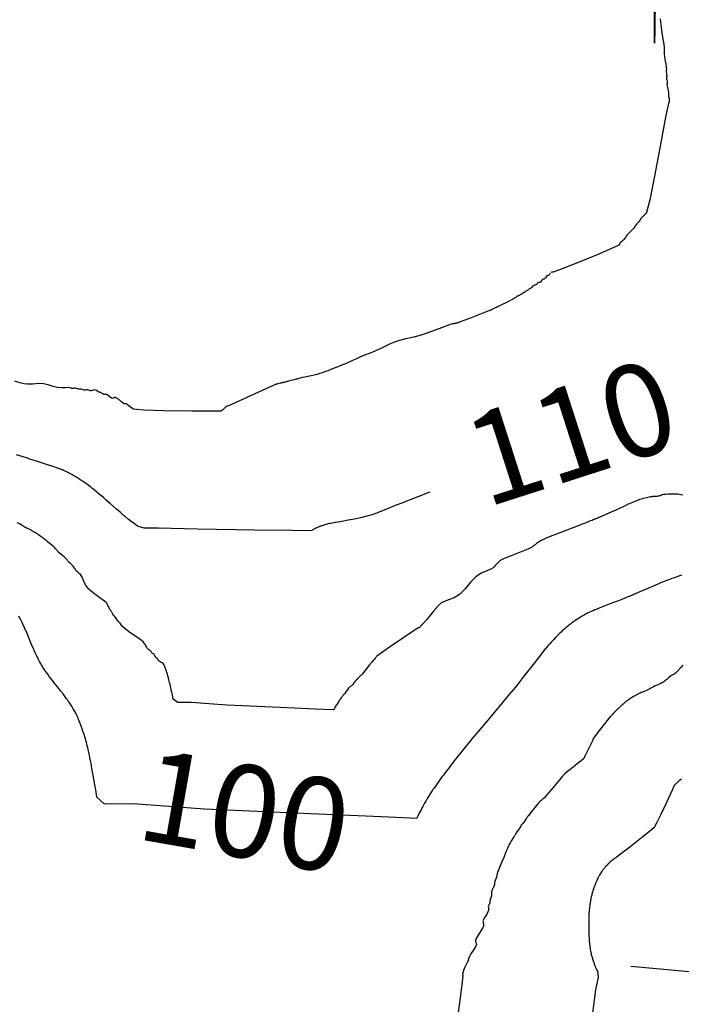
# Model space of a CAD drawing. Units: metres. Extents: x -3655 to 3655, y -4657 to 4657.
# Drawn here: x -1117 to -1010, y -2088 to -1927 of the extents above; entities that cross this region are included whole.
import ezdxf
from ezdxf.enums import TextEntityAlignment as Align

# ---------------------------------------------------------------- set-up
doc = ezdxf.new("R2010")
doc.units = ezdxf.units.M
doc.header["$MEASUREMENT"] = 0
for name, color, linetype, lineweight in [('19', 1, 'Continuous', 0), ('4', 1, 'Continuous', 0), ('41', 1, 'Continuous', 0), ('50', 1, 'Continuous', 0)]:
    doc.layers.add(name, color=color, linetype=linetype, lineweight=lineweight)
doc.styles.add('Style-ENGINEERING', font='ENGINEERING.shx')

msp = doc.modelspace()

# ---------------------------------------------------------------- linework, layer by layer
at = {"layer": '19', "color": 7, "linetype": 'Continuous', "lineweight": -3}
msp.add_3dface([(3513.1768, -3396.5444, -64.5096), (2113.5725, 4541.0061, -64.5096), (-3539.224, 3544.2655, -64.5096), (-2139.6197, -4393.2849, -64.5096)], dxfattribs=at)
at = {"layer": '41', "color": 7, "linetype": 'Continuous', "lineweight": -3}
msp.add_line((-1017.7566, -2081.3049, -64.509), (-997.8427, -2083.1589, -64.509), dxfattribs=at)
at = {"layer": '50', "color": 2, "linetype": 'Continuous', "lineweight": -3}
for points, elevation in [([(-1030.8998, -1968.5836), (-1030.9959, -1968.7624), (-1031.0979, -1968.8841), (-1031.2056, -1968.9489), (-1031.3191, -1968.9567), (-1031.4295, -1969.0213), (-1031.5368, -1969.1429), (-1031.6411, -1969.3213), (-1031.7538, -1969.4449), (-1031.875, -1969.5136), (-1032.0046, -1969.5274), (-1032.1276, -1969.5935), (-1032.2439, -1969.7119), (-1032.3535, -1969.8825), (-1032.4759, -1970.0041), (-1032.6111, -1970.0768), (-1032.7591, -1970.1006), (-1032.8834, -1970.1527), (-1032.984, -1970.2331), (-1033.0609, -1970.3418), (-1033.1384, -1970.4198), (-1033.2166, -1970.4672), (-1033.2955, -1970.4839), (-1033.3761, -1970.5022), (-1033.4584, -1970.522), (-1033.5425, -1970.5434), (-1033.6346, -1970.6036), (-1033.7348, -1970.7027), (-1033.8431, -1970.8406), (-1033.9451, -1970.9416), (-1034.0409, -1971.0057), (-1034.1305, -1971.0328), (-1034.212, -1971.0759), (-1034.2853, -1971.1348), (-1034.3505, -1971.2098), (-1034.4319, -1971.2729), (-1034.5295, -1971.3243), (-1034.6432, -1971.3639), (-1034.745, -1971.4176), (-1034.8349, -1971.4853), (-1034.9127, -1971.5672), (-1035.0017, -1971.636), (-1035.1017, -1971.6917), (-1035.2129, -1971.7343), (-1035.3182, -1971.7922), (-1035.4178, -1971.8653), (-1035.5116, -1971.9536), (-1035.646, -1972.0434), (-1035.8212, -1972.1345), (-1036.037, -1972.2269), (-1036.2189, -1972.3198), (-1036.3669, -1972.4131), (-1036.4809, -1972.5068), (-1036.6037, -1972.591), (-1036.7353, -1972.6659), (-1036.8755, -1972.7314), (-1036.9904, -1972.7907), (-1037.0799, -1972.8435), (-1037.1439, -1972.8901), (-1037.3701, -1973.0109), (-1037.7585, -1973.2058), (-1038.309, -1973.4749), (-1038.6996, -1973.6699), (-1038.9304, -1973.791), (-1039.0014, -1973.838), (-1039.1018, -1973.8934), (-1039.2316, -1973.9573), (-1039.3908, -1974.0296), (-1039.559, -1974.1033), (-1039.736, -1974.1783), (-1039.9219, -1974.2547), (-1040.0722, -1974.3213), (-1040.1867, -1974.378), (-1040.2656, -1974.4249), (-1040.3474, -1974.4716), (-1040.4323, -1974.5181), (-1040.5202, -1974.5644), (-1040.5957, -1974.603), (-1040.6587, -1974.634), (-1040.7094, -1974.6573), (-1041.2821, -1974.8782), (-1042.3768, -1975.2966), (-1043.9937, -1975.9126), (-1045.0886, -1976.3301), (-1045.6617, -1976.5491), (-1045.713, -1976.5695), (-1045.7818, -1976.5942), (-1045.8683, -1976.6232), (-1045.9723, -1976.6564), (-1046.0651, -1976.6842), (-1046.1468, -1976.7067), (-1046.2171, -1976.7239), (-1046.2957, -1976.7412), (-1046.3824, -1976.7587), (-1046.4772, -1976.7763), (-1046.5831, -1976.7935), (-1046.6999, -1976.8102)], 50.491), ([(-1046.6999, -1976.8102), (-1046.8278, -1976.8264), (-1047.4518, -1977.0429), (-1048.5722, -1977.4595), (-1050.1888, -1978.0763), (-1051.6987, -1978.581), (-1053.1019, -1978.9736), (-1054.3985, -1979.2539), (-1055.3958, -1979.5006), (-1056.0936, -1979.7135), (-1056.4921, -1979.8927), (-1057.0219, -1980.139), (-1057.6831, -1980.4522), (-1058.4755, -1980.8326), (-1059.3084, -1981.2055), (-1060.1818, -1981.571), (-1061.0956, -1981.9291), (-1061.8814, -1982.2504), (-1062.5393, -1982.5348), (-1063.0693, -1982.7825), (-1063.5243, -1982.9915), (-1063.9044, -1983.1619), (-1064.2096, -1983.2938), (-1064.7174, -1983.5015), (-1065.4279, -1983.7852), (-1066.341, -1984.1447), (-1067.0671, -1984.4302), (-1067.606, -1984.6415), (-1067.958, -1984.7787), (-1068.3582, -1984.9135), (-1068.8068, -1985.0459), (-1069.3036, -1985.1759), (-1069.8053, -1985.2905), (-1070.3119, -1985.3898), (-1070.8233, -1985.4738), (-1071.2483, -1985.5569), (-1071.5869, -1985.6392), (-1071.839, -1985.7206), (-1072.0555, -1985.7847), (-1072.2364, -1985.8317), (-1072.3818, -1985.8614), (-1072.5646, -1985.9033), (-1072.7851, -1985.9572), (-1073.043, -1986.0232), (-1073.2698, -1986.0814), (-1073.4654, -1986.1318), (-1073.6297, -1986.1744), (-1073.7682, -1986.212), (-1073.8807, -1986.2447), (-1073.9673, -1986.2723), (-1074.0832, -1986.3032), (-1074.2284, -1986.3373), (-1074.4029, -1986.3747), (-1074.5385, -1986.4068), (-1074.6351, -1986.4336), (-1074.6927, -1986.4551), (-1074.8094, -1986.4841), (-1074.9853, -1986.5205), (-1075.2202, -1986.5645), (-1075.3956, -1986.6019), (-1075.5113, -1986.6328), (-1075.5675, -1986.6571), (-1075.6172, -1986.6793), (-1075.6603, -1986.6993), (-1075.6969, -1986.7171), (-1076.5984, -1987.1259), (-1078.3646, -1987.9257), (-1080.9957, -1989.1165), (-1082.7656, -1989.9189), (-1083.6745, -1990.3329), (-1083.7223, -1990.3585), (-1083.7985, -1990.4191), (-1083.903, -1990.5147), (-1084.0359, -1990.6453), (-1084.1451, -1990.7448), (-1084.2307, -1990.8132), (-1084.2927, -1990.8506), (-1084.3585, -1990.8971), (-1084.4282, -1990.9526), (-1084.5018, -1991.0172), (-1086.097, -1991.0409), (-1089.2138, -1991.0237), (-1093.8523, -1990.9656), (-1097.0282, -1990.8639), (-1098.7415, -1990.7189), (-1098.9923, -1990.5303), (-1099.2405, -1990.3372), (-1099.4863, -1990.1395), (-1099.7297, -1989.9372), (-1099.919, -1989.8237), (-1100.0542, -1989.7989), (-1100.1354, -1989.8628), (-1100.3489, -1989.7654), (-1100.6948, -1989.5068), (-1101.173, -1989.0869), (-1101.5218, -1988.8274), (-1101.7414, -1988.7284)], 50.491), ([(-1101.7414, -1988.7284), (-1101.8316, -1988.7898), (-1101.9255, -1988.8495), (-1102.0229, -1988.9076), (-1102.124, -1988.9641), (-1102.2992, -1988.9115), (-1102.5485, -1988.7498), (-1102.8719, -1988.4791), (-1103.1256, -1988.3148), (-1103.3095, -1988.2568), (-1103.4236, -1988.3052), (-1103.5631, -1988.2894), (-1103.728, -1988.2092), (-1103.9181, -1988.0649), (-1104.0655, -1987.9752), (-1104.1701, -1987.9402), (-1104.2318, -1987.9598), (-1104.3478, -1987.9225), (-1104.5181, -1987.8282), (-1104.7426, -1987.6769), (-1104.9374, -1987.5879), (-1105.1026, -1987.5613), (-1105.238, -1987.597), (-1105.3736, -1987.6311), (-1105.5095, -1987.6636), (-1105.6455, -1987.6946), (-1105.7774, -1987.6908), (-1105.9051, -1987.6523), (-1106.0287, -1987.579), (-1106.1415, -1987.5361), (-1106.2433, -1987.5238), (-1106.3343, -1987.5419), (-1106.4356, -1987.5611), (-1106.5471, -1987.5812), (-1106.6689, -1987.6024), (-1106.7952, -1987.5926), (-1106.9259, -1987.5519), (-1107.0612, -1987.4803), (-1107.2058, -1987.4402), (-1107.3596, -1987.4317), (-1107.5227, -1987.4547), (-1107.681, -1987.4474), (-1107.8345, -1987.4097), (-1107.9833, -1987.3417), (-1108.1136, -1987.2998), (-1108.2256, -1987.2842), (-1108.3191, -1987.2949), (-1108.4173, -1987.3052), (-1108.52, -1987.3154), (-1108.6273, -1987.3254), (-1108.7536, -1987.3113), (-1108.8988, -1987.2733), (-1109.063, -1987.2113), (-1109.3695, -1987.1852), (-1109.8185, -1987.1951), (-1110.4099, -1987.2409), (-1111.0748, -1987.1834), (-1111.8134, -1987.0225), (-1112.6255, -1986.7583), (-1113.3641, -1986.5949), (-1114.029, -1986.5324), (-1114.6204, -1986.5707), (-1115.1461, -1986.6028), (-1115.606, -1986.6288), (-1116.0003, -1986.6485), (-1116.5347, -1986.5775), (-1117.2093, -1986.4157), (-1118.0241, -1986.1632)], 50.491), ([(-1009.2874, -2004.6616), (-1009.5976, -2004.6096), (-1009.8666, -2004.5708), (-1010.0941, -2004.5452), (-1010.2804, -2004.5329), (-1010.6033, -2004.526), (-1011.0629, -2004.5246), (-1011.6593, -2004.5286), (-1012.1216, -2004.5518), (-1012.45, -2004.5941), (-1012.6444, -2004.6554), (-1012.8294, -2004.7159), (-1013.0052, -2004.7755), (-1013.1717, -2004.8342), (-1013.349, -2004.8754), (-1013.537, -2004.8993), (-1013.7357, -2004.9058), (-1013.9061, -2004.9127), (-1014.048, -2004.92), (-1014.1615, -2004.9278), (-1014.2804, -2004.9376), (-1014.4047, -2004.9495), (-1014.5343, -2004.9633), (-1014.7922, -2005.0154), (-1015.1784, -2005.1058), (-1015.6927, -2005.2344), (-1016.0727, -2005.3343), (-1016.3182, -2005.4056), (-1016.4294, -2005.4483), (-1016.5754, -2005.5075), (-1016.7564, -2005.5834), (-1016.9723, -2005.6759), (-1017.2113, -2005.7747), (-1017.4736, -2005.8798), (-1017.759, -2005.9912), (-1017.996, -2006.0873), (-1018.1847, -2006.1682), (-1018.325, -2006.2337), (-1018.6021, -2006.3671), (-1019.0159, -2006.5683), (-1019.5665, -2006.8375), (-1020.2142, -2007.1377), (-1020.9589, -2007.4689), (-1021.8006, -2007.8312), (-1022.4148, -2008.0968), (-1022.8015, -2008.2658), (-1022.9608, -2008.3381), (-1023.129, -2008.4118), (-1023.3061, -2008.4868), (-1023.492, -2008.5632), (-1023.6787, -2008.6394), (-1023.866, -2008.7152), (-1024.0539, -2008.7908), (-1024.2896, -2008.8826), (-1024.5731, -2008.9906), (-1024.9043, -2009.1148), (-1025.2075, -2009.2291), (-1025.4828, -2009.3336), (-1025.7301, -2009.4281), (-1025.9561, -2009.5166), (-1026.1606, -2009.5991), (-1026.3439, -2009.6754), (-1027.0051, -2009.9317), (-1028.1442, -2010.3679), (-1029.7614, -2010.984), (-1030.8846, -2011.4155), (-1031.514, -2011.6623), (-1031.6494, -2011.7245), (-1031.7731, -2011.7828), (-1031.885, -2011.837), (-1031.9852, -2011.8873), (-1032.1012, -2011.9483), (-1032.233, -2012.02), (-1032.3805, -2012.1024), (-1032.5268, -2012.1882), (-1032.6719, -2012.2773), (-1032.8156, -2012.3696), (-1032.9547, -2012.4628), (-1033.0891, -2012.5567), (-1033.2188, -2012.6514), (-1033.3439, -2012.7458), (-1033.4646, -2012.8398), (-1033.5807, -2012.9335), (-1033.693, -2013.0265), (-1033.8014, -2013.1189), (-1033.906, -2013.2107), (-1034.5146, -2013.4775), (-1035.6274, -2013.9194), (-1037.2443, -2014.5363), (-1038.3843, -2015.008), (-1039.0473, -2015.3343), (-1039.2334, -2015.5153), (-1039.4087, -2015.6915), (-1039.5732, -2015.8629)], 40.491), ([(-1102.3262, -2023.672), (-1102.3832, -2023.5809), (-1102.4399, -2023.4872), (-1102.4964, -2023.391), (-1102.5526, -2023.2924), (-1102.6221, -2023.1631), (-1102.705, -2023.0033), (-1102.8013, -2022.8129), (-1102.8911, -2022.6289), (-1102.9746, -2022.4515), (-1103.0517, -2022.2805), (-1103.4561, -2021.9192), (-1104.1877, -2021.3676), (-1105.2465, -2020.6256), (-1106.0386, -2019.9282), (-1106.5642, -2019.2751), (-1106.8231, -2018.6666), (-1107.0196, -2018.211), (-1107.1536, -2017.9085), (-1107.2251, -2017.7589), (-1107.3564, -2017.5964), (-1107.5475, -2017.4208), (-1107.7982, -2017.2322), (-1107.9847, -2017.0697), (-1108.1068, -2016.9334), (-1108.1646, -2016.8232), (-1108.2349, -2016.696), (-1108.3177, -2016.5518), (-1108.4129, -2016.3906), (-1108.5575, -2016.2157), (-1108.7515, -2016.0271), (-1108.9949, -2015.8248), (-1109.1746, -2015.6638), (-1109.2905, -2015.5441), (-1109.3426, -2015.4657), (-1109.396, -2015.3879), (-1109.4504, -2015.3107), (-1109.5061, -2015.234), (-1109.7026, -2015.043), (-1110.04, -2014.7374), (-1110.5183, -2014.3175), (-1110.8554, -2014.0144), (-1111.0515, -2013.8282), (-1111.1065, -2013.7589), (-1111.1611, -2013.692), (-1111.2153, -2013.6274), (-1111.269, -2013.5652), (-1111.3401, -2013.487), (-1111.4286, -2013.3928), (-1111.5345, -2013.2826), (-1111.713, -2013.1189), (-1111.9639, -2012.9016), (-1112.2874, -2012.6309), (-1112.5356, -2012.4203), (-1112.7086, -2012.2699), (-1112.8063, -2012.1796), (-1112.9348, -2012.0713), (-1113.0942, -2011.9449), (-1113.2844, -2011.8005), (-1113.4409, -2011.6793), (-1113.5635, -2011.5812), (-1113.6524, -2011.5063), (-1113.7866, -2011.4059), (-1113.9659, -2011.28), (-1114.1905, -2011.1287), (-1114.3814, -2011.0034), (-1114.5386, -2010.9041), (-1114.6623, -2010.8308), (-1114.7898, -2010.758), (-1114.9212, -2010.6858), (-1115.0566, -2010.6142), (-1115.1735, -2010.5455), (-1115.272, -2010.4797), (-1115.3521, -2010.4168), (-1115.4551, -2010.3522), (-1115.581, -2010.2859), (-1115.7297, -2010.2178), (-1115.8836, -2010.1518), (-1116.0427, -2010.0877), (-1116.2069, -2010.0257), (-1116.3646, -2009.9493), (-1116.5158, -2009.8585), (-1116.6604, -2009.7535), (-1116.8319, -2009.6336), (-1117.0303, -2009.4989), (-1117.2554, -2009.3495), (-1117.6763, -2009.1618)], 40.491), ([(-1039.5732, -2015.8629), (-1039.7271, -2016.0295), (-1039.8727, -2016.1907), (-1040.0101, -2016.3467), (-1040.1392, -2016.4974), (-1040.53, -2016.7173), (-1041.1823, -2017.0063), (-1042.0963, -2017.3645), (-1042.9921, -2017.9695), (-1043.8697, -2018.8214), (-1044.7291, -2019.9201), (-1045.6065, -2020.7725), (-1046.5018, -2021.3785), (-1047.4151, -2021.7381), (-1048.0696, -2021.9936), (-1048.4653, -2022.1449), (-1048.6022, -2022.192), (-1049.0664, -2022.6663), (-1049.8581, -2023.5679), (-1050.9772, -2024.8967), (-1051.7698, -2025.7951), (-1052.2358, -2026.2632), (-1052.3752, -2026.3008), (-1053.1953, -2026.8235), (-1054.6963, -2027.8311), (-1056.8779, -2029.3237), (-1058.3463, -2030.3376), (-1059.1013, -2030.8728), (-1059.143, -2030.9294), (-1059.2035, -2031.0075), (-1059.283, -2031.1071), (-1059.3814, -2031.2284), (-1059.4809, -2031.3477), (-1059.5815, -2031.4651), (-1059.6832, -2031.5806), (-1059.932, -2031.8828), (-1060.3277, -2032.3718), (-1060.8705, -2033.0476), (-1061.2558, -2033.5228), (-1061.4837, -2033.7973), (-1061.5542, -2033.8712), (-1061.634, -2033.952), (-1061.7229, -2034.0398), (-1061.8212, -2034.1345), (-1061.9062, -2034.2151), (-1061.9781, -2034.2815), (-1062.0368, -2034.3337), (-1062.0992, -2034.3879), (-1062.1653, -2034.444), (-1062.235, -2034.502), (-1062.3688, -2034.656), (-1062.5668, -2034.9059), (-1062.8288, -2035.2518), (-1063.0313, -2035.5037), (-1063.1744, -2035.6618), (-1063.2579, -2035.726), (-1063.3472, -2035.7924), (-1063.4424, -2035.861), (-1063.5434, -2035.9316), (-1063.6954, -2036.0965), (-1063.8983, -2036.3554), (-1064.1521, -2036.7085), (-1064.3276, -2036.9478), (-1064.4247, -2037.0733), (-1064.4434, -2037.0851), (-1064.4624, -2037.0966), (-1064.4817, -2037.1079), (-1064.5012, -2037.1189), (-1064.5461, -2037.1742), (-1064.6163, -2037.2736), (-1064.7117, -2037.4174), (-1064.7798, -2037.5155), (-1064.8206, -2037.5679), (-1064.834, -2037.5747), (-1064.8491, -2037.5821), (-1064.8658, -2037.5899), (-1064.8842, -2037.5983), (-1064.9243, -2037.6499), (-1064.9861, -2037.7447), (-1065.0697, -2037.8827), (-1065.1338, -2037.9779), (-1065.1783, -2038.0304), (-1065.2033, -2038.04), (-1065.2679, -2038.1351), (-1065.3722, -2038.3156), (-1065.5162, -2038.5817), (-1065.617, -2038.7605), (-1065.6746, -2038.8523), (-1065.689, -2038.8569), (-1065.7042, -2038.8614), (-1065.72, -2038.8659), (-1065.7366, -2038.8703), (-1065.786, -2038.9529), (-1065.8684, -2039.1135), (-1065.9836, -2039.3523), (-1066.0667, -2039.5127), (-1066.1178, -2039.5949)], 40.491), ([(-1066.1178, -2039.5949), (-1066.1367, -2039.5987), (-1066.1564, -2039.602), (-1066.1771, -2039.605), (-1066.1985, -2039.6075), (-1069.0953, -2039.4834), (-1074.8675, -2039.2327), (-1083.515, -2038.8553), (-1089.3132, -2038.4051), (-1091.4901, -2038.4316), (-1092.2621, -2037.8822), (-1092.3617, -2037.2866), (-1092.4319, -2036.8897), (-1092.4727, -2036.6915), (-1092.484, -2036.692), (-1092.4955, -2036.6923), (-1092.5072, -2036.6924), (-1092.5192, -2036.6923), (-1092.5527, -2036.5433), (-1092.6078, -2036.2454), (-1092.6846, -2035.7986), (-1092.7399, -2035.5005), (-1092.7739, -2035.3509), (-1092.7864, -2035.35), (-1092.7991, -2035.3487), (-1092.8121, -2035.3471), (-1092.8252, -2035.3451), (-1092.8562, -2035.2327), (-1092.9053, -2035.0098), (-1092.9722, -2034.6764), (-1093.0214, -2034.4531), (-1093.0529, -2034.3398), (-1093.0665, -2034.3365), (-1093.0953, -2034.2516), (-1093.1392, -2034.0849), (-1093.1982, -2033.8366), (-1093.2423, -2033.6695), (-1093.2713, -2033.5834), (-1093.2854, -2033.5786), (-1093.3117, -2033.5136), (-1093.3502, -2033.3887), (-1093.4009, -2033.2037), (-1093.4395, -2033.0781), (-1093.466, -2033.0119), (-1093.4805, -2033.005), (-1093.5196, -2032.9088), (-1093.5835, -2032.7232), (-1093.6721, -2032.4482), (-1093.7844, -2032.2347), (-1093.9204, -2032.0828), (-1094.0801, -2031.9924), (-1094.2396, -2031.9004), (-1094.3988, -2031.8069), (-1094.5579, -2031.7118), (-1094.6808, -2031.603), (-1094.7677, -2031.4805), (-1094.8185, -2031.3443), (-1094.8874, -2031.2316), (-1094.9746, -2031.1425), (-1095.0799, -2031.0768), (-1095.1687, -2030.9879), (-1095.2408, -2030.8759), (-1095.2965, -2030.7407), (-1095.3799, -2030.6205), (-1095.4913, -2030.5154), (-1095.6304, -2030.4253), (-1095.7386, -2030.3321), (-1095.8158, -2030.2358), (-1095.862, -2030.1363), (-1095.9536, -2030.0288), (-1096.0907, -2029.913), (-1096.2732, -2029.7892), (-1096.4107, -2029.6765), (-1096.5033, -2029.5749), (-1096.5508, -2029.4845), (-1096.6154, -2029.3699), (-1096.6969, -2029.231), (-1096.7955, -2029.0679), (-1096.8926, -2028.9134), (-1096.9883, -2028.7675), (-1097.0826, -2028.6303), (-1097.4991, -2028.2921), (-1098.2379, -2027.7528), (-1099.2989, -2027.0126), (-1100.0652, -2026.4418), (-1100.5365, -2026.0405), (-1100.7131, -2025.8087), (-1100.9212, -2025.5405), (-1101.1608, -2025.2357), (-1101.432, -2024.8945), (-1101.6556, -2024.609), (-1101.8316, -2024.3791), (-1101.9599, -2024.205), (-1102.0656, -2024.0592), (-1102.1486, -2023.9417), (-1102.2089, -2023.8524), (-1102.2681, -2023.7626), (-1102.3262, -2023.672)], 40.491), ([(-1009.262, -2032.3256), (-1009.6035, -2032.7216), (-1010.0795, -2033.2597), (-1010.4595, -2033.6436), (-1010.7435, -2033.8733), (-1010.9315, -2033.9489), (-1011.127, -2034.0582), (-1011.3302, -2034.2011), (-1011.541, -2034.3777), (-1011.7288, -2034.5339), (-1011.8936, -2034.6696), (-1012.0355, -2034.7849), (-1012.2017, -2034.9111), (-1012.3923, -2035.0483), (-1012.6071, -2035.1964), (-1012.8607, -2035.3366), (-1013.1532, -2035.4688), (-1013.4844, -2035.593), (-1013.7809, -2035.7199), (-1014.0426, -2035.8494), (-1014.2695, -2035.9816), (-1014.4708, -2036.0999), (-1014.6465, -2036.2042), (-1014.7966, -2036.2945), (-1014.9792, -2036.3863), (-1015.1942, -2036.4795), (-1015.4415, -2036.5741), (-1015.6675, -2036.6626), (-1015.8722, -2036.7451), (-1016.0554, -2036.8214), (-1016.2227, -2036.8931), (-1016.3741, -2036.96), (-1016.5096, -2037.0222), (-1016.6277, -2037.0822), (-1016.7283, -2037.1399), (-1016.8116, -2037.1954), (-1016.9005, -2037.2491), (-1016.995, -2037.3011), (-1017.0952, -2037.3514), (-1017.2112, -2037.4124), (-1017.343, -2037.4842), (-1017.4906, -2037.5666), (-1017.6369, -2037.6524), (-1017.782, -2037.7415), (-1017.9258, -2037.8339), (-1018.0649, -2037.927), (-1018.1993, -2038.021), (-1018.329, -2038.1157), (-1018.4542, -2038.2101), (-1018.5749, -2038.3041), (-1018.6911, -2038.3978), (-1018.8034, -2038.4909), (-1018.9118, -2038.5833), (-1019.0164, -2038.6751), (-1019.1481, -2038.7966), (-1019.307, -2038.9479), (-1019.4931, -2039.1289), (-1019.6477, -2039.2726), (-1019.7707, -2039.3788), (-1019.8621, -2039.4476), (-1019.9744, -2039.549), (-1020.1075, -2039.6829), (-1020.2613, -2039.8495), (-1020.407, -2040.0108), (-1020.5444, -2040.1668), (-1020.6736, -2040.3176), (-1020.7753, -2040.4313), (-1020.8495, -2040.508), (-1020.8962, -2040.5476), (-1020.9434, -2040.589), (-1020.991, -2040.6322), (-1021.0391, -2040.6772), (-1021.0789, -2040.7158), (-1021.1105, -2040.748), (-1021.1339, -2040.7738), (-1021.436, -2041.1574), (-1022.0168, -2041.8986), (-1022.8764, -2042.9976), (-1023.4562, -2043.7395), (-1023.7561, -2044.1242), (-1023.7761, -2044.152), (-1023.7934, -2044.1769), (-1023.8078, -2044.1991), (-1023.8195, -2044.2185), (-1023.8319, -2044.2404), (-1023.8449, -2044.2648)], 30.491), ([(-1023.8449, -2044.2648), (-1023.8586, -2044.2918), (-1023.8728, -2044.3223), (-1023.8876, -2044.3563), (-1023.9029, -2044.3939), (-1023.9184, -2044.4365), (-1023.9342, -2044.4841), (-1023.9503, -2044.5366), (-1024.1141, -2044.8899), (-1024.4258, -2045.5438), (-1024.8852, -2046.4983), (-1025.21, -2047.1585), (-1025.4003, -2047.5242), (-1025.456, -2047.5954), (-1025.8085, -2047.8906), (-1026.4578, -2048.4095), (-1027.4038, -2049.1523), (-1028.0417, -2049.6511), (-1028.3714, -2049.9059), (-1028.393, -2049.9167), (-1028.4148, -2049.9282), (-1028.437, -2049.9404), (-1028.4594, -2049.9533), (-1028.8474, -2050.4049), (-1029.6011, -2051.2952), (-1030.7204, -2052.6243), (-1031.4743, -2053.5155), (-1031.8629, -2053.9688), (-1031.886, -2053.9843), (-1031.927, -2054.0142), (-1031.986, -2054.0585), (-1032.063, -2054.1172), (-1032.1385, -2054.1769), (-1032.2126, -2054.2375), (-1032.2852, -2054.2991), (-1032.349, -2054.3544), (-1032.4038, -2054.4035), (-1032.4498, -2054.4463), (-1032.5, -2054.4948), (-1032.5542, -2054.5489), (-1032.6125, -2054.6087), (-1032.662, -2054.6603), (-1032.7026, -2054.704), (-1032.7344, -2054.7395), (-1032.9365, -2054.9886), (-1033.309, -2055.4511), (-1033.8519, -2056.127), (-1034.2255, -2056.5916), (-1034.4297, -2056.845), (-1034.4646, -2056.887), (-1034.5007, -2056.9317), (-1034.5377, -2056.9791), (-1034.5759, -2057.0291), (-1034.615, -2057.0824), (-1034.6552, -2057.1389), (-1034.6965, -2057.1988), (-1034.7386, -2057.2628), (-1034.7818, -2057.3309), (-1034.8258, -2057.4031), (-1034.9425, -2057.5666), (-1035.132, -2057.8213), (-1035.394, -2058.1672), (-1035.5762, -2058.4112), (-1035.6783, -2058.5534), (-1035.7004, -2058.5937), (-1035.7227, -2058.6354), (-1035.7452, -2058.6784), (-1035.7678, -2058.7229), (-1035.8675, -2058.8702), (-1036.0443, -2059.1204), (-1036.2982, -2059.4736), (-1036.4847, -2059.7468), (-1036.6038, -2059.9402), (-1036.6554, -2060.0537), (-1036.7217, -2060.1773), (-1036.8025, -2060.311), (-1036.898, -2060.4547), (-1036.9895, -2060.5966), (-1037.0771, -2060.7366), (-1037.1607, -2060.8746), (-1037.2645, -2061.0553), (-1037.3884, -2061.2787), (-1037.5323, -2061.5448), (-1037.6432, -2061.7601), (-1037.7208, -2061.9246), (-1037.7653, -2062.0383), (-1037.8334, -2062.1937), (-1037.9251, -2062.3909), (-1038.0403, -2062.6297), (-1038.1258, -2062.8143), (-1038.1815, -2062.9445), (-1038.2073, -2063.0204), (-1038.2346, -2063.1049), (-1038.2632, -2063.1978), (-1038.2933, -2063.2992), (-1038.4365, -2063.6518), (-1038.6928, -2064.2554)], 30.491), ([(-1038.6928, -2064.2554), (-1039.0623, -2065.1102), (-1039.3195, -2065.7253), (-1039.4644, -2066.1005), (-1039.4969, -2066.2361), (-1039.5236, -2066.3523), (-1039.5445, -2066.4492), (-1039.5595, -2066.5268), (-1039.5742, -2066.6082), (-1039.5886, -2066.6933), (-1039.6027, -2066.7821), (-1039.6436, -2066.9121), (-1039.7114, -2067.0833), (-1039.8059, -2067.2957), (-1039.8731, -2067.4712), (-1039.9129, -2067.6098), (-1039.9254, -2067.7116), (-1039.9369, -2067.8182), (-1039.9475, -2067.9298), (-1039.9572, -2068.0463), (-1040.0143, -2068.2283), (-1040.1187, -2068.4758), (-1040.2705, -2068.7887), (-1040.3736, -2069.0418), (-1040.428, -2069.2352), (-1040.4337, -2069.3687), (-1040.4386, -2069.5192), (-1040.4427, -2069.6866), (-1040.4458, -2069.871), (-1040.4753, -2070.0448), (-1040.5312, -2070.2082), (-1040.6134, -2070.3611), (-1040.6679, -2070.5249), (-1040.6948, -2070.6998), (-1040.6939, -2070.8857), (-1040.7226, -2071.0595), (-1040.7807, -2071.2213), (-1040.8682, -2071.3712), (-1040.9252, -2071.5125), (-1040.9517, -2071.6453), (-1040.9475, -2071.7696), (-1040.9409, -2071.9078), (-1040.9318, -2072.0597), (-1040.9202, -2072.2255), (-1041.0147, -2072.4991), (-1041.2154, -2072.8806), (-1041.5223, -2073.3699), (-1041.7233, -2073.7276), (-1041.8187, -2073.9537), (-1041.8083, -2074.0483), (-1041.796, -2074.1472), (-1041.782, -2074.2505), (-1041.7661, -2074.3582), (-1041.7475, -2074.4708), (-1041.7263, -2074.5884), (-1041.7023, -2074.7108), (-1041.844, -2075.0348), (-1042.1514, -2075.5604), (-1042.6246, -2076.2875), (-1042.928, -2076.8185), (-1043.0617, -2077.1535), (-1043.0257, -2077.2923), (-1042.9939, -2077.4092), (-1042.9663, -2077.5044), (-1042.943, -2077.5779), (-1042.918, -2077.6527), (-1042.8913, -2077.729), (-1042.8629, -2077.8068), (-1043.0008, -2078.1011), (-1043.3049, -2078.6119), (-1043.7752, -2079.3393), (-1044.0772, -2079.8517), (-1044.211, -2080.149), (-1044.1766, -2080.2312), (-1044.1947, -2080.36), (-1044.2651, -2080.5354), (-1044.388, -2080.7574), (-1044.5496, -2081.0795), (-1044.75, -2081.5016), (-1044.9891, -2082.0238), (-1045.1253, -2082.4212), (-1045.1588, -2082.6938), (-1045.0894, -2082.8417), (-1045.2452, -2084.3694), (-1045.6264, -2087.2771), (-1046.2329, -2091.5645)], 30.491)]:
    msp.add_lwpolyline(points, dxfattribs=dict(at, elevation=elevation))
at = {"layer": '50', "color": 1, "linetype": 'Continuous', "lineweight": -3}
for points, elevation in [([(-1103.416, -2005.2607), (-1103.416, -2005.2608), (-1103.6317, -2005.0803), (-1104.0629, -2004.7194), (-1104.7097, -2004.178), (-1105.141, -2003.817), (-1105.3566, -2003.6366), (-1105.4834, -2003.5403), (-1105.737, -2003.3478), (-1106.1173, -2003.0591), (-1106.3709, -2002.8666), (-1106.4977, -2002.7704), (-1106.6474, -2002.6695), (-1106.9468, -2002.4678), (-1107.3958, -2002.1652), (-1107.6952, -2001.9635), (-1107.8449, -2001.8626), (-1107.9273, -2001.8138), (-1108.0922, -2001.716), (-1108.3394, -2001.5694), (-1108.5042, -2001.4716), (-1108.5866, -2001.4228), (-1108.5867, -2001.4228), (-1108.6769, -2001.375), (-1108.8573, -2001.2795), (-1109.1279, -2001.1363), (-1109.3083, -2001.0408), (-1109.3985, -2000.993), (-1109.3986, -2000.993), (-1109.4977, -2000.9477), (-1109.696, -2000.857), (-1109.9935, -2000.7209), (-1110.1918, -2000.6301), (-1110.2909, -2000.5848), (-1110.291, -2000.5848), (-1110.4004, -2000.5434), (-1110.6193, -2000.4607), (-1110.9477, -2000.3367), (-1111.1667, -2000.2539), (-1111.2762, -2000.2126), (-1111.8177, -2000.0364), (-1112.9006, -1999.6841), (-1114.525, -1999.1556), (-1115.6079, -1998.8033), (-1116.1494, -1998.6271), (-1116.1495, -1998.6271), (-1116.1496, -1998.6271), (-1116.6929, -1998.4588), (-1117.7793, -1998.122)], 45.491), ([(-1050.4722, -2004.18), (-1050.6248, -2004.2398), (-1052.4525, -2004.956), (-1053.671, -2005.4335), (-1054.2803, -2005.6722), (-1054.2803, -2005.6723), (-1054.2804, -2005.6723), (-1054.8892, -2005.9121), (-1056.1068, -2006.3915), (-1057.9331, -2007.1107), (-1059.1507, -2007.5901), (-1059.7595, -2007.8299), (-1060.0908, -2007.9166), (-1060.7533, -2008.0899), (-1061.7471, -2008.3499), (-1062.7505, -2008.5792), (-1063.7637, -2008.7778), (-1064.7866, -2008.9458), (-1065.4686, -2009.0578), (-1065.8096, -2009.1138), (-1065.9065, -2009.1336), (-1066.1003, -2009.1733), (-1066.391, -2009.2328), (-1066.5848, -2009.2725), (-1066.6818, -2009.2923), (-1066.7914, -2009.3207), (-1067.0105, -2009.3775), (-1067.3393, -2009.4627), (-1067.6162, -2009.5379), (-1067.8412, -2009.6032), (-1068.0145, -2009.6584), (-1068.1299, -2009.6952), (-1068.1877, -2009.7137), (-1068.2262, -2009.728), (-1068.303, -2009.7567), (-1068.4183, -2009.7997), (-1068.4952, -2009.8283), (-1068.5336, -2009.8427), (-1068.5711, -2009.8589), (-1068.646, -2009.8914), (-1068.7583, -2009.9402), (-1068.8577, -2009.9845), (-1068.9439, -2010.0245), (-1069.0172, -2010.0601), (-1069.0661, -2010.0839), (-1069.0907, -2010.0958), (-1069.091, -2010.0959), (-1069.1231, -2010.1131), (-1069.1869, -2010.1473), (-1069.2825, -2010.1985), (-1069.3463, -2010.2326), (-1069.3782, -2010.2497), (-1069.4195, -2010.2746), (-1069.5021, -2010.3245), (-1069.626, -2010.3992), (-1069.7086, -2010.4491), (-1069.7499, -2010.474), (-1072.8424, -2010.4352), (-1079.0273, -2010.3577), (-1088.3048, -2010.2415), (-1094.6569, -2010.0382), (-1096.9659, -2010.0688), (-1098.0837, -2009.748), (-1098.5851, -2009.3709), (-1099.0817, -2008.9846), (-1099.5733, -2008.5892), (-1100.06, -2008.1847), (-1100.3845, -2007.915), (-1100.5468, -2007.7802), (-1100.8656, -2007.5002), (-1101.5032, -2006.9404), (-1102.4596, -2006.1005), (-1103.0972, -2005.5407), (-1103.416, -2005.2607)], 45.491), ([(-1009.4214, -2017.7125), (-1009.8102, -2017.8352), (-1010.1803, -2017.9562), (-1010.5319, -2018.0753), (-1010.865, -2018.1927), (-1011.087, -2018.2709), (-1011.198, -2018.3101), (-1011.1981, -2018.3101), (-1011.1982, -2018.3101), (-1011.1983, -2018.3101), (-1011.1984, -2018.3101), (-1011.3887, -2018.3844), (-1011.7692, -2018.533), (-1012.3401, -2018.7558), (-1012.7207, -2018.9044), (-1012.911, -2018.9787), (-1012.9111, -2018.9787), (-1013.4723, -2019.2203), (-1014.5947, -2019.7034), (-1016.2782, -2020.4279), (-1017.4005, -2020.911), (-1017.9617, -2021.1525), (-1017.9618, -2021.1525), (-1018.0871, -2021.2029), (-1018.3377, -2021.3037), (-1018.7137, -2021.4549), (-1019.1851, -2021.6385), (-1019.752, -2021.8545), (-1020.4144, -2022.1029), (-1021.0209, -2022.3315), (-1021.5715, -2022.5404), (-1022.0662, -2022.7296), (-1022.5181, -2022.9066), (-1022.9273, -2023.0715), (-1023.2937, -2023.2241), (-1023.5381, -2023.3259), (-1023.6604, -2023.3769), (-1023.6605, -2023.3769), (-1023.7509, -2023.4185), (-1023.9316, -2023.5014), (-1024.2025, -2023.6259), (-1024.4499, -2023.7423), (-1024.6738, -2023.8509), (-1024.8741, -2023.9514), (-1025.1061, -2024.0734), (-1025.3696, -2024.2168), (-1025.6648, -2024.3817), (-1025.9574, -2024.5532), (-1026.2475, -2024.7314), (-1026.5351, -2024.9161), (-1026.8132, -2025.1025), (-1027.082, -2025.2904), (-1027.3414, -2025.4798), (-1027.5917, -2025.6685), (-1027.833, -2025.8566), (-1028.0653, -2026.0439), (-1028.2899, -2026.23), (-1028.5067, -2026.4148), (-1028.7158, -2026.5983), (-1028.8553, -2026.7206), (-1028.9251, -2026.7818), (-1028.9252, -2026.7819), (-1029.0494, -2026.9026), (-1029.2975, -2027.144), (-1029.6697, -2027.5061), (-1030.0203, -2027.8585), (-1030.3495, -2028.2013)], 35.491), ([(-1113.4236, -2032.7667), (-1113.5375, -2032.5844), (-1113.651, -2032.397), (-1113.7639, -2032.2047), (-1113.8764, -2032.0074), (-1114.0155, -2031.7488), (-1114.1813, -2031.4292), (-1114.3738, -2031.0483), (-1114.5535, -2030.6804), (-1114.7205, -2030.3255), (-1114.8747, -2029.9835), (-1114.9776, -2029.7555), (-1115.0291, -2029.6414), (-1115.0292, -2029.6413), (-1115.2019, -2029.2356), (-1115.5472, -2028.4241), (-1116.065, -2027.2069), (-1116.458, -2026.2957), (-1116.726, -2025.6906), (-1116.8691, -2025.3915), (-1116.9646, -2025.1922), (-1117.0123, -2025.0925), (-1117.0123, -2025.0924), (-1117.0509, -2025.0189), (-1117.128, -2024.872), (-1117.2436, -2024.6515), (-1117.3841, -2024.3971)], 35.491), ([(-1030.3495, -2028.2013), (-1030.6572, -2028.5344), (-1030.9484, -2028.8569), (-1031.2231, -2029.1689), (-1031.4814, -2029.4704), (-1031.6537, -2029.6714), (-1031.7398, -2029.7719), (-1031.7399, -2029.7719), (-1032.313, -2030.5045), (-1033.4589, -2031.9695), (-1035.1779, -2034.1671), (-1036.3238, -2035.6322), (-1036.8969, -2036.3647), (-1036.897, -2036.3647), (-1036.897, -2036.3648), (-1036.8971, -2036.3648), (-1037.6432, -2037.2507), (-1039.1354, -2039.0225), (-1041.3737, -2041.6803), (-1042.8659, -2043.4521), (-1043.612, -2044.3381), (-1043.6121, -2044.3381), (-1043.6123, -2044.3382), (-1043.6125, -2044.3384), (-1043.6127, -2044.3385), (-1043.6128, -2044.3386), (-1043.9747, -2044.7892), (-1044.6984, -2045.6903), (-1045.784, -2047.042), (-1046.5077, -2047.9431), (-1046.8695, -2048.3937), (-1046.8696, -2048.3937), (-1047.0443, -2048.6243), (-1047.3937, -2049.0855), (-1047.9178, -2049.7772), (-1048.2672, -2050.2383), (-1048.4419, -2050.4689), (-1048.442, -2050.4689), (-1048.6112, -2050.7043), (-1048.9497, -2051.1751), (-1049.4574, -2051.8813), (-1049.7959, -2052.3521), (-1049.9651, -2052.5874), (-1049.9651, -2052.5875), (-1049.9652, -2052.5875), (-1050.0288, -2052.6833), (-1050.156, -2052.8749), (-1050.3469, -2053.1624), (-1050.4742, -2053.354), (-1050.5378, -2053.4498), (-1050.5936, -2053.5418), (-1050.7051, -2053.7259), (-1050.8723, -2054.002), (-1050.9838, -2054.186), (-1051.0396, -2054.278), (-1051.1355, -2054.4554), (-1051.3275, -2054.8101), (-1051.6154, -2055.3421), (-1051.8074, -2055.6968), (-1051.9034, -2055.8742), (-1051.9802, -2056.0334), (-1052.1339, -2056.3518), (-1052.3643, -2056.8294), (-1052.518, -2057.1478), (-1052.5948, -2057.307)], 35.491), ([(-1052.5948, -2057.307), (-1058.3601, -2057.0554), (-1069.8907, -2056.5522), (-1087.1865, -2055.7974), (-1098.7835, -2054.897), (-1103.4445, -2054.9614), (-1104.6816, -2053.8512), (-1104.8809, -2052.6598), (-1105.0137, -2051.8656), (-1105.0801, -2051.4685), (-1105.1313, -2051.1706), (-1105.2336, -2050.5749), (-1105.3871, -2049.6814), (-1105.4894, -2049.0857), (-1105.5406, -2048.7879), (-1105.5852, -2048.5656), (-1105.6745, -2048.1211), (-1105.8085, -2047.4544), (-1105.8978, -2047.0099), (-1105.9425, -2046.7877), (-1105.9818, -2046.6222), (-1106.0605, -2046.2911), (-1106.1786, -2045.7944), (-1106.2573, -2045.4633), (-1106.2967, -2045.2978), (-1106.3305, -2045.1744), (-1106.3981, -2044.9278), (-1106.4995, -2044.5578), (-1106.5671, -2044.3112), (-1106.6009, -2044.1878), (-1106.66, -2044.0045), (-1106.7781, -2043.6379), (-1106.9553, -2043.0879), (-1107.0734, -2042.7212), (-1107.1325, -2042.5379), (-1107.1325, -2042.5378), (-1107.1664, -2042.447), (-1107.2341, -2042.2654), (-1107.3357, -2041.993), (-1107.4034, -2041.8114), (-1107.4373, -2041.7206), (-1107.4744, -2041.6304), (-1107.5485, -2041.4501), (-1107.6598, -2041.1796), (-1107.734, -2040.9993), (-1107.7711, -2040.9092), (-1107.8019, -2040.8428), (-1107.8635, -2040.7102), (-1107.9559, -2040.5113), (-1108.0175, -2040.3787), (-1108.0483, -2040.3123), (-1108.08, -2040.252), (-1108.1434, -2040.1315), (-1108.2385, -2039.9507), (-1108.3677, -2039.7214), (-1108.5308, -2039.4436), (-1108.7279, -2039.1173), (-1108.9221, -2038.8083), (-1109.1135, -2038.5166), (-1109.3021, -2038.2422), (-1109.4278, -2038.0592), (-1109.4907, -2037.9677), (-1109.4908, -2037.9676), (-1109.6086, -2037.813), (-1109.8441, -2037.504), (-1110.1972, -2037.0404), (-1110.6134, -2036.5038), (-1111.0927, -2035.8943), (-1111.6351, -2035.2118), (-1112.0823, -2034.6407), (-1112.4343, -2034.181), (-1112.691, -2033.8328), (-1112.9024, -2033.5411), (-1113.0684, -2033.306), (-1113.189, -2033.1275), (-1113.3074, -2032.9478), (-1113.4236, -2032.7667)], 35.491), ([(-1010.7926, -2052.1643), (-1010.82, -2052.2182), (-1010.8484, -2052.2791), (-1010.878, -2052.3472), (-1010.9086, -2052.4224), (-1010.9397, -2052.5076), (-1010.9713, -2052.6027), (-1011.0034, -2052.7079), (-1011.3311, -2053.4144), (-1011.9544, -2054.7222), (-1012.8732, -2056.6315), (-1013.523, -2057.9518), (-1013.9036, -2058.6833), (-1014.015, -2058.8258), (-1014.72, -2059.4161), (-1016.0186, -2060.454), (-1017.9108, -2061.9397), (-1019.1866, -2062.9373), (-1019.8461, -2063.447), (-1019.8892, -2063.4686), (-1019.9329, -2063.4916), (-1019.9772, -2063.516), (-1020.022, -2063.5417), (-1020.0519, -2063.5589), (-1020.0669, -2063.5676), (-1020.067, -2063.5677), (-1020.0825, -2063.5781), (-1020.1134, -2063.5988), (-1020.1596, -2063.6297), (-1020.2417, -2063.6895), (-1020.3597, -2063.7781), (-1020.5137, -2063.8955), (-1020.6647, -2064.0149), (-1020.8129, -2064.1361), (-1020.9581, -2064.2593), (-1021.0856, -2064.3699), (-1021.1954, -2064.4681), (-1021.2874, -2064.5538), (-1021.3876, -2064.6508), (-1021.496, -2064.759), (-1021.6127, -2064.8785), (-1021.7116, -2064.9818), (-1021.7929, -2065.0691), (-1021.8565, -2065.1403), (-1021.8989, -2065.1877), (-1021.9201, -2065.2115), (-1021.9435, -2065.2396), (-1021.9901, -2065.2957), (-1022.06, -2065.3798), (-1022.132, -2065.4692), (-1022.2061, -2065.5639), (-1022.2824, -2065.6639), (-1022.3608, -2065.7705), (-1022.4412, -2065.8836), (-1022.5236, -2066.0034), (-1022.608, -2066.1313), (-1022.6942, -2066.2676), (-1022.7823, -2066.4121), (-1022.8411, -2066.5084), (-1022.8705, -2066.5566), (-1022.8853, -2066.5835), (-1022.9148, -2066.6373), (-1022.9591, -2066.7179), (-1023.0037, -2066.8012), (-1023.0487, -2066.8873), (-1023.0939, -2066.9762), (-1023.124, -2067.0355), (-1023.1391, -2067.0651), (-1023.1736, -2067.1408), (-1023.2425, -2067.2922), (-1023.3458, -2067.5192), (-1023.4147, -2067.6706), (-1023.4492, -2067.7463), (-1023.4492, -2067.7464), (-1023.4789, -2067.8222), (-1023.5382, -2067.9739), (-1023.6272, -2068.2014), (-1023.6866, -2068.353), (-1023.7162, -2068.4288), (-1023.7162, -2068.4289), (-1023.7335, -2068.4795), (-1023.768, -2068.5808), (-1023.8198, -2068.7327), (-1023.8743, -2068.9016), (-1023.9316, -2069.0874), (-1023.9917, -2069.2903), (-1024.0318, -2069.4256), (-1024.0518, -2069.4932)], 25.491), ([(-1009.4995, -2050.8893), (-1009.6824, -2051.0269), (-1009.8044, -2051.1186), (-1009.8654, -2051.1645), (-1009.8654, -2051.1646), (-1009.8655, -2051.1646), (-1009.8966, -2051.191), (-1009.959, -2051.2439), (-1010.0525, -2051.3232), (-1010.1469, -2051.406), (-1010.2421, -2051.4924), (-1010.3382, -2051.5823), (-1010.4178, -2051.6595), (-1010.481, -2051.7239), (-1010.5278, -2051.7756), (-1010.559, -2051.8101), (-1010.5746, -2051.8274), (-1010.5747, -2051.8275), (-1010.5881, -2051.8461), (-1010.6149, -2051.8831), (-1010.655, -2051.9385), (-1010.6895, -2051.9884), (-1010.7185, -2052.0327), (-1010.7418, -2052.0716), (-1010.7665, -2052.1154), (-1010.7926, -2052.1643)], 25.491), ([(-1024.0518, -2069.4932), (-1024.0518, -2069.4933), (-1024.0736, -2069.5837), (-1024.117, -2069.7645), (-1024.1821, -2070.0356), (-1024.2355, -2070.268), (-1024.2772, -2070.4619), (-1024.3072, -2070.6171), (-1024.3366, -2070.7798), (-1024.3654, -2070.95), (-1024.3937, -2071.1277), (-1024.4125, -2071.2461), (-1024.4219, -2071.3054), (-1024.4302, -2071.3732), (-1024.4468, -2071.5089), (-1024.4717, -2071.7123), (-1024.4947, -2071.9257), (-1024.516, -2072.1488), (-1024.5354, -2072.3819), (-1024.5484, -2072.5373), (-1024.5549, -2072.615), (-1024.5587, -2072.7041), (-1024.5664, -2072.8821), (-1024.5779, -2073.1492), (-1024.5877, -2073.4501), (-1024.5957, -2073.785), (-1024.602, -2074.1538), (-1024.6062, -2074.3996), (-1024.6083, -2074.5225), (-1024.6083, -2074.5226), (-1024.6078, -2074.6465), (-1024.6067, -2074.8943), (-1024.605, -2075.266), (-1024.6039, -2075.5139), (-1024.6034, -2075.6378), (-1024.6006, -2075.7207), (-1024.5951, -2075.8864), (-1024.5868, -2076.1351), (-1024.5736, -2076.4114), (-1024.5553, -2076.7153), (-1024.5321, -2077.0469), (-1024.5167, -2077.2679), (-1024.509, -2077.3785), (-1024.5021, -2077.4416), (-1024.4882, -2077.5677), (-1024.4673, -2077.7568), (-1024.4428, -2077.9546), (-1024.4147, -2078.1613), (-1024.383, -2078.3767), (-1024.3459, -2078.6019), (-1024.3033, -2078.837), (-1024.2554, -2079.0819), (-1024.2235, -2079.2452), (-1024.2075, -2079.3269), (-1024.2076, -2079.3269), (-1024.1836, -2079.4195), (-1024.1356, -2079.6046), (-1024.0636, -2079.8822), (-1024, -2080.1162), (-1023.9449, -2080.3066), (-1023.8982, -2080.4534), (-1023.8482, -2080.6031), (-1023.7948, -2080.7558), (-1023.7381, -2080.9113), (-1023.7003, -2081.015), (-1023.6814, -2081.0668), (-1023.6815, -2081.0669), (-1023.6586, -2081.1218), (-1023.6127, -2081.2314), (-1023.5439, -2081.3959), (-1023.498, -2081.5056), (-1023.4751, -2081.5604), (-1023.4751, -2081.5605), (-1023.4752, -2081.5605), (-1023.4289, -2081.6592), (-1023.3363, -2081.8563), (-1023.1975, -2082.1521), (-1023.0591, -2083.133), (-1023.5093, -2085.2077), (-1024.2717, -2091.0232)], 25.491)]:
    msp.add_lwpolyline(points, dxfattribs=dict(at, elevation=elevation))
at = {"layer": '50', "color": 2, "linetype": 'Continuous', "lineweight": -3}
for points in [[(-1013.7849, -1923.5903, 50.0294), (-1013.848, -1928.8867, 46.5472), (-1013.8838, -1931.119, 40.1203), (-1013.8942, -1931.1371, 34.4767), (-1013.8882, -1928.2722, 20.676), (-1013.8285, -1918.8122, -3.8163)], [(-1012.9722, -1927.1861, 50.491), (-1012.8985, -1927.74, 50.491), (-1012.8667, -1928.0382, 50.491), (-1012.7915, -1928.592, 50.491), (-1012.6729, -1929.4014, 50.491), (-1012.511, -1930.4664, 50.491), (-1012.3971, -1931.2898, 50.491), (-1012.3311, -1931.8716, 50.491), (-1012.3132, -1932.2117, 50.491), (-1012.3017, -1932.4988, 50.491), (-1012.2966, -1932.7329, 50.491), (-1012.298, -1932.9139, 50.491), (-1012.2606, -1933.2708, 50.491), (-1012.1844, -1933.8037, 50.491), (-1012.0693, -1934.5126, 50.491), (-1011.9966, -1935.0494, 50.491), (-1011.9661, -1935.4141, 50.491), (-1011.978, -1935.6068, 50.491), (-1011.9733, -1935.8039, 50.491), (-1011.9521, -1936.0053, 50.491), (-1011.9143, -1936.2112, 50.491), (-1011.8957, -1936.4033, 50.491), (-1011.8963, -1936.5816, 50.491), (-1011.9162, -1936.7461, 50.491), (-1011.9149, -1936.924, 50.491), (-1011.8926, -1937.1153, 50.491), (-1011.8493, -1937.32, 50.491), (-1011.83, -1937.5104, 50.491), (-1011.8346, -1937.6867, 50.491), (-1011.8633, -1937.8488, 50.491), (-1011.8491, -1938.0924, 50.491), (-1011.7921, -1938.4175, 50.491), (-1011.6923, -1938.8241, 50.491), (-1011.6337, -1939.1308, 50.491), (-1011.6164, -1939.3375, 50.491), (-1011.6402, -1939.4444, 50.491), (-1011.6317, -1939.6055, 50.491), (-1011.5907, -1939.8209, 50.491), (-1011.5172, -1940.0905, 50.491), (-1011.4808, -1940.3173, 50.491), (-1011.4814, -1940.5013, 50.491), (-1011.5189, -1940.6425, 50.491), (-1011.564, -1940.7988, 50.491), (-1011.6165, -1940.9701, 50.491), (-1011.6765, -1941.1565, 50.491), (-1012.0761, -1943.1826, 50.491), (-1012.8153, -1947.0485, 50.491), (-1013.894, -1952.754, 50.491), (-1014.6787, -1956.6289, 50.491), (-1015.1693, -1958.6733, 50.491), (-1015.3659, -1958.887, 50.491), (-1015.5685, -1959.1049, 50.491), (-1015.7771, -1959.3269, 50.491), (-1015.9919, -1959.5531, 50.491), (-1016.1481, -1959.7391, 50.491), (-1016.2458, -1959.885, 50.491), (-1016.285, -1959.9908, 50.491), (-1016.3834, -1960.1351, 50.491), (-1016.541, -1960.318, 50.491), (-1016.7579, -1960.5395, 50.491), (-1016.9188, -1960.7273, 50.491), (-1017.0238, -1960.8813, 50.491), (-1017.0728, -1961.0017, 50.491), (-1017.2526, -1961.2261, 50.491), (-1017.5634, -1961.5544, 50.491), (-1018.005, -1961.9868, 50.491), (-1018.3198, -1962.3208, 50.491), (-1018.5079, -1962.5563, 50.491), (-1018.5692, -1962.6934, 50.491), (-1018.7106, -1962.8792, 50.491), (-1018.9319, -1963.1138, 50.491), (-1019.2333, -1963.397, 50.491), (-1019.4598, -1963.638, 50.491), (-1019.6115, -1963.8366, 50.491), (-1019.6883, -1963.993, 50.491), (-1020.8997, -1964.5679, 50.491), (-1023.2459, -1965.5614, 50.491), (-1026.7267, -1966.9735, 50.491), (-1029.1135, -1967.917, 50.491), (-1030.4062, -1968.392, 50.491), (-1030.6049, -1968.3985, 50.491), (-1030.7695, -1968.4624, 50.491)]]:
    msp.add_polyline3d(points, dxfattribs=at)

# ---------------------------------------------------------------- texts
at = {"layer": '4', "color": 7, "linetype": 'Continuous', "lineweight": -3, "style": 'Style-ENGINEERING'}
for s, height, rotation, p in [('110', 15, 17.861293, (-1027.4603, -1994.4174, 45.511)), ('100', 14.9999, -9.963804, (-1080.5973, -2056.1069, 35.551))]:
    msp.add_text(s, height=height, rotation=rotation, dxfattribs=at).set_placement(p, align=Align.MIDDLE_CENTER)

doc.saveas('drawing.dxf')
